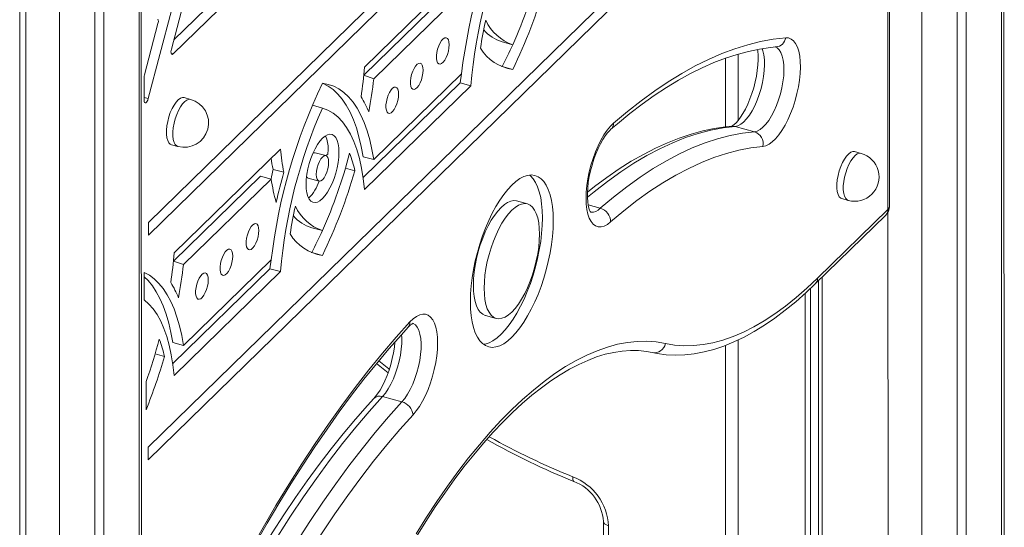
# Model space of a CAD drawing. Units: millimetres. Extents: x 3040 to 28655, y -8330 to 1313.
# Drawn here: x 16571 to 16976, y -5570 to -5362 of the extents above; entities that cross this region are included whole.
import ezdxf

# ---------------------------------------------------------------- set-up
doc = ezdxf.new("R2010")
doc.units = ezdxf.units.MM

msp = doc.modelspace()

# ---------------------------------------------------------------- linework, layer by layer
at = {"color": 8, "linetype": 'Continuous', "lineweight": 15}
for p, q in [((16974.45, -4904.08), (16974.45, -5932.02)), ((16941.78, -4935.83), (16941.78, -5911.83)), ((16620.24, -5035.95), (16620.24, -7134.91)), ((16573.6, -5069.34), (16574.06, -6227.86)), ((16587.57, -5067.7), (16587.57, -7166.79)), ((16633.42, -5375.87), (16634.28, -5376.1)), ((16866.36, -5376.2), (16866.36, -5403.37)), ((16622.3, -5394.02), (16624.01, -5394.48)), ((16809.63, -5439.48), (16804.71, -5438.15)), ((16927.82, -5439.95), (16928.27, -5904.5)), ((16866.36, -5493.5), (16866.36, -5877.9)), ((16813.09, -5569.86), (16813.09, -6030.04))]:
    msp.add_line(p, q, dxfattribs=at)
at = {"color": 7, "linetype": 'Continuous', "lineweight": 15}
for p, q in [((16975.61, -5932.81), (16975.33, -4903.22)), ((16959.98, -4918.2), (16959.98, -5922.63)), ((16956.25, -4921.85), (16956.25, -5920.29)), ((16927.82, -5439.95), (16927.82, -4993.82)), ((16928.4, -5438.75), (16928.4, -4992.62)), ((16621.4, -7132.5), (16621.13, -5035.09)), ((16605.77, -5050.07), (16605.77, -7149.03)), ((16602.04, -5053.72), (16602.04, -7152.67)), ((16571.21, -6222.91), (16571.21, -5068.69)), ((16923.57, -5152.95), (16624.05, -5445.29)), ((16624.05, -5450.51), (16923.57, -5158.16)), ((16923.51, -5245.25), (16623.98, -5537.6)), ((16623.98, -5542.81), (16923.51, -5250.47)), ((16634.28, -5376.1), (16678.46, -5332.99)), ((16634.52, -5370.35), (16674.04, -5331.79)), ((16756.5, -5338.89), (16712.82, -5381.51)), ((16712.53, -5384.85), (16748.25, -5349.99)), ((16639.1, -5353), (16633.5, -5374.22)), ((16716.65, -5386.35), (16752.67, -5351.19)), ((16624.01, -5394.48), (16633.55, -5358.35)), ((16628, -5363.7), (16622.45, -5384.73)), ((16769.32, -5371.18), (16773.75, -5372.38)), ((16861.03, -5377.92), (16861.03, -5406.05)), ((16769.04, -5381.29), (16769.32, -5381.32)), ((16769.32, -5381.32), (16773.75, -5382.52)), ((16622.3, -5385.82), (16622.3, -5395.22)), ((16712.53, -5384.85), (16716.65, -5386.35)), ((16752.67, -5384.38), (16716.65, -5419.54)), ((16752.07, -5388.02), (16752.67, -5384.38)), ((16712.25, -5426.89), (16752.07, -5388.02)), ((16712.82, -5431.84), (16756.5, -5389.22)), ((16752.07, -5388.02), (16756.5, -5389.22)), ((16641.41, -5394.81), (16638.76, -5394.09)), ((16691.46, -5397.23), (16695.57, -5398.35)), ((16873.02, -5408.08), (16865.06, -5405.92)), ((16633.51, -5413.39), (16636.17, -5414.11)), ((16678.32, -5415.19), (16634.65, -5457.81)), ((16697, -5417.88), (16692.58, -5416.68)), ((16712.23, -5418.34), (16716.65, -5419.54)), ((16916.76, -5416.96), (16914.11, -5416.24)), ((16634.36, -5461.15), (16670.08, -5426.29)), ((16670.08, -5426.29), (16674.5, -5427.49)), ((16675.27, -5423.52), (16679.69, -5424.73)), ((16705, -5423.02), (16708.87, -5424.07)), ((16638.48, -5462.65), (16674.5, -5427.49)), ((16689.73, -5427.16), (16694.15, -5428.36)), ((16779.72, -5437.71), (16775.3, -5436.51)), ((16908.86, -5435.54), (16911.52, -5436.26)), ((16897.98, -5470.55), (16926.89, -5442.33)), ((16898.91, -5468.17), (16927.82, -5439.95)), ((16624.05, -5445.29), (16624.05, -5450.51)), ((16691.15, -5447.48), (16695.57, -5448.68)), ((16690.87, -5457.59), (16691.15, -5457.62)), ((16691.15, -5457.62), (16695.57, -5458.82)), ((16634.36, -5461.15), (16638.48, -5462.65)), ((16674.5, -5460.68), (16638.48, -5495.84)), ((16673.9, -5464.31), (16674.5, -5460.68)), ((16622.37, -5465.86), (16622.37, -5477.14)), ((16634.08, -5503.18), (16673.9, -5464.31)), ((16634.65, -5508.14), (16678.32, -5465.51)), ((16673.9, -5464.31), (16678.32, -5465.51)), ((16899.23, -5469.32), (16899.23, -5890.62)), ((16900.85, -5467.74), (16900.85, -5891.36)), ((16893.78, -5474.5), (16893.78, -5888.38)), ((16895.94, -5472.48), (16895.94, -5889.27)), ((16762.52, -5483.52), (16766.95, -5484.72)), ((16634.05, -5494.63), (16638.48, -5495.84)), ((16626.83, -5499.32), (16630.69, -5500.37)), ((16861.03, -5495.79), (16861.03, -5876.31)), ((16717.82, -5503.22), (16722.51, -5507.02)), ((16623.14, -5510.66), (16623.14, -5522.19)), ((16728.19, -5518.97), (16720.23, -5516.81)), ((16623.98, -5537.6), (16623.98, -5542.81)), ((16810.96, -5568.04), (16810.96, -6032.8))]:
    msp.add_line(p, q, dxfattribs=at)
at = {"color": 7, "linetype": 'Continuous', "lineweight": 15, "flags": 128}
for points in [[(16747.59, -5372.35), (16747.51, -5371.24), (16747.27, -5370.36), (16746.89, -5369.77), (16746.38, -5369.49), (16745.79, -5369.56), (16745.15, -5369.96), (16744.5, -5370.67), (16743.88, -5371.65), (16743.33, -5372.83), (16742.88, -5374.14), (16742.57, -5375.49), (16742.41, -5376.81), (16742.41, -5378.01), (16742.57, -5379.01), (16742.88, -5379.76), (16743.33, -5380.19), (16743.88, -5380.3), (16744.5, -5380.06), (16745.15, -5379.5), (16745.79, -5378.65), (16746.38, -5377.57), (16746.89, -5376.31), (16747.27, -5374.97), (16747.51, -5373.62), (16747.59, -5372.35)], [(16815.16, -5404.52), (16820.8, -5399.77), (16826.43, -5395.36), (16832.03, -5391.28), (16837.61, -5387.53), (16843.16, -5384.13), (16848.68, -5381.07), (16854.15, -5378.36), (16859.57, -5376), (16864.95, -5373.99), (16870.27, -5372.34), (16875.52, -5371.04), (16880.72, -5370.1), (16885.84, -5369.51)], [(16885.84, -5369.51), (16887.01, -5369.59), (16888.09, -5370.02), (16889.06, -5370.79), (16889.9, -5371.9), (16890.61, -5373.32), (16891.16, -5375.03), (16891.56, -5377.01), (16891.8, -5379.22), (16891.86, -5381.63), (16891.76, -5384.2), (16891.49, -5386.89), (16891.05, -5389.65), (16890.46, -5392.45), (16889.72, -5395.25), (16888.85, -5397.99), (16887.85, -5400.63), (16886.75, -5403.13), (16885.56, -5405.45), (16884.3, -5407.56), (16882.99, -5409.42), (16881.65, -5411), (16880.3, -5412.29), (16878.97, -5413.24), (16877.67, -5413.86), (16876.42, -5414.14)], [(16633.5, -5374.22), (16633.39, -5374.73), (16633.35, -5375.23), (16633.37, -5375.66), (16633.46, -5376.01), (16633.61, -5376.23), (16633.81, -5376.33), (16634.04, -5376.29), (16634.28, -5376.1)], [(16814.02, -5407.09), (16816.71, -5404.79), (16821.78, -5400.65), (16826.83, -5396.79), (16831.85, -5393.22), (16836.84, -5389.94), (16841.79, -5386.94), (16846.7, -5384.24), (16851.56, -5381.82), (16856.37, -5379.7), (16861.13, -5377.88), (16865.83, -5376.34), (16870.48, -5375.1), (16875.07, -5374.16), (16879.6, -5373.51), (16881.81, -5373.29)], [(16874.21, -5374.33), (16874.32, -5375.05), (16874.45, -5376.71), (16874.48, -5378.6), (16874.37, -5380.67), (16874.14, -5382.89), (16873.78, -5385.22), (16873.29, -5387.6), (16872.68, -5390), (16871.96, -5392.36), (16871.14, -5394.64), (16870.24, -5396.79), (16869.28, -5398.78), (16868.28, -5400.57), (16867.29, -5402.13), (16866.32, -5403.42), (16865.43, -5404.42), (16864.66, -5405.13), (16864.07, -5405.56), (16863.69, -5405.76), (16863.64, -5405.79)], [(16736.89, -5382.8), (16736.8, -5381.69), (16736.56, -5380.81), (16736.18, -5380.21), (16735.68, -5379.94), (16735.09, -5380.01), (16734.45, -5380.41), (16733.8, -5381.12), (16733.17, -5382.1), (16732.62, -5383.27), (16732.18, -5384.58), (16731.86, -5385.94), (16731.7, -5387.26), (16731.7, -5388.46), (16731.86, -5389.46), (16732.18, -5390.2), (16732.62, -5390.64), (16733.17, -5390.75), (16733.8, -5390.51), (16734.45, -5389.95), (16735.09, -5389.1), (16735.68, -5388.01), (16736.18, -5386.76), (16736.56, -5385.42), (16736.8, -5384.07), (16736.89, -5382.8)], [(16716.65, -5419.54), (16715.9, -5415.34), (16714.99, -5411.4), (16713.92, -5407.72), (16712.69, -5404.33), (16711.31, -5401.23), (16709.79, -5398.44), (16708.12, -5395.97), (16706.32, -5393.82), (16704.4, -5392), (16702.35, -5390.53), (16700.19, -5389.4), (16697.93, -5388.63), (16695.57, -5388.21)], [(16712.23, -5418.34), (16711.48, -5414.14), (16710.57, -5410.2), (16709.49, -5406.52), (16708.27, -5403.13), (16706.89, -5400.03), (16705.36, -5397.24), (16703.7, -5394.76), (16701.9, -5392.62), (16699.97, -5390.8), (16697.93, -5389.33), (16695.57, -5388.21)], [(16726.82, -5392.62), (16726.74, -5391.51), (16726.5, -5390.63), (16726.11, -5390.04), (16725.61, -5389.77), (16725.02, -5389.83), (16724.38, -5390.23), (16723.73, -5390.94), (16723.11, -5391.92), (16722.56, -5393.1), (16722.11, -5394.41), (16721.8, -5395.77), (16721.64, -5397.08), (16721.64, -5398.28), (16721.8, -5399.29), (16722.11, -5400.03), (16722.56, -5400.47), (16723.11, -5400.57), (16723.73, -5400.33), (16724.38, -5399.77), (16725.02, -5398.92), (16725.61, -5397.84), (16726.11, -5396.58), (16726.5, -5395.24), (16726.74, -5393.89), (16726.82, -5392.62)], [(16622.3, -5395.22), (16622.34, -5395.71), (16622.48, -5396.06), (16622.69, -5396.24), (16622.96, -5396.21), (16623.26, -5395.99), (16623.55, -5395.6), (16623.81, -5395.08), (16624.01, -5394.48)], [(16638.76, -5394.09), (16638.07, -5394.05), (16637.24, -5394.34), (16636.36, -5394.96), (16635.47, -5395.91), (16634.61, -5397.13), (16633.8, -5398.6), (16633.08, -5400.25), (16632.47, -5402.02), (16631.99, -5403.86), (16631.66, -5405.7), (16631.49, -5407.46), (16631.49, -5409.09), (16631.66, -5410.53), (16631.99, -5411.72), (16632.47, -5412.62), (16633.08, -5413.2), (16633.51, -5413.39)], [(16695.57, -5398.35), (16697.81, -5399.18), (16699.93, -5400.4), (16701.92, -5402.01), (16703.78, -5403.99), (16705.49, -5406.33), (16707.05, -5409.03), (16708.44, -5412.07), (16709.67, -5415.43), (16710.73, -5419.11), (16711.61, -5423.09), (16712.31, -5427.34), (16712.82, -5431.84)], [(16813.92, -5445.1), (16812.58, -5446.1), (16811.27, -5446.78), (16810.02, -5447.1), (16808.83, -5447.08), (16807.74, -5446.7), (16806.75, -5445.98), (16805.89, -5444.92), (16805.16, -5443.54), (16804.58, -5441.88), (16804.16, -5439.94), (16803.9, -5437.76), (16803.81, -5435.38), (16803.88, -5432.83), (16804.13, -5430.16), (16804.54, -5427.4), (16805.11, -5424.6), (16805.83, -5421.8), (16806.68, -5419.05), (16807.66, -5416.39), (16808.75, -5413.87), (16809.92, -5411.52), (16811.17, -5409.37), (16812.48, -5407.47), (16813.82, -5405.85), (16815.16, -5404.52)], [(16863.64, -5405.79), (16861.13, -5406.03), (16856.45, -5406.72), (16851.73, -5407.72), (16846.94, -5409.04), (16842.1, -5410.66), (16837.22, -5412.59), (16832.3, -5414.83), (16827.35, -5417.37), (16822.36, -5420.22), (16817.36, -5423.37), (16812.33, -5426.81), (16807.29, -5430.55), (16804.42, -5432.85)], [(16702.32, -5416.54), (16702.23, -5414.68), (16701.99, -5413.03), (16701.58, -5411.63), (16701.03, -5410.51), (16700.34, -5409.71), (16699.54, -5409.23), (16698.64, -5409.1), (16697.66, -5409.31), (16696.63, -5409.86), (16695.57, -5410.73), (16694.52, -5411.92), (16693.49, -5413.37), (16692.51, -5415.07), (16691.61, -5416.97), (16690.81, -5419.02), (16690.12, -5421.16), (16689.57, -5423.36), (16689.16, -5425.55), (16688.91, -5427.68), (16688.83, -5429.7), (16688.91, -5431.56), (16689.16, -5433.21), (16689.57, -5434.61), (16690.12, -5435.72), (16690.81, -5436.53), (16691.61, -5437.01), (16692.51, -5437.14), (16693.49, -5436.93), (16694.52, -5436.38), (16695.57, -5435.51), (16696.63, -5434.32), (16697.66, -5432.87), (16698.64, -5431.17), (16699.54, -5429.27), (16700.34, -5427.22), (16701.03, -5425.07), (16701.58, -5422.88), (16701.99, -5420.69), (16702.23, -5418.56), (16702.32, -5416.54)], [(16805.77, -5441.15), (16805.76, -5441.13), (16805.56, -5440.84), (16805.28, -5440.26), (16804.99, -5439.39), (16804.72, -5438.24), (16804.52, -5436.8), (16804.4, -5435.11), (16804.4, -5433.2), (16804.51, -5431.1), (16804.76, -5428.86), (16805.14, -5426.52), (16805.65, -5424.14), (16806.28, -5421.74), (16807.02, -5419.39), (16807.85, -5417.13), (16808.76, -5414.99), (16809.72, -5413.02), (16810.72, -5411.26), (16811.71, -5409.75), (16812.67, -5408.5), (16813.55, -5407.53), (16814.02, -5407.09)], [(16809.63, -5439.48), (16815.11, -5434.89), (16820.58, -5430.64), (16826.02, -5426.74), (16831.43, -5423.2), (16836.81, -5420.02), (16842.15, -5417.2), (16847.44, -5414.75), (16852.69, -5412.67), (16857.87, -5410.96), (16862.99, -5409.63), (16868.04, -5408.67), (16873.02, -5408.08)], [(16876.42, -5414.14), (16871.51, -5414.71), (16866.53, -5415.66), (16861.48, -5416.97), (16856.37, -5418.66), (16851.2, -5420.71), (16845.98, -5423.12), (16840.72, -5425.9), (16835.41, -5429.04), (16830.08, -5432.53), (16824.71, -5436.37), (16819.32, -5440.56), (16813.92, -5445.1)], [(16698.11, -5420.65), (16698.02, -5419.53), (16697.77, -5418.65), (16697.37, -5418.08), (16696.84, -5417.85), (16696.23, -5417.99), (16695.57, -5418.47), (16694.92, -5419.27), (16694.31, -5420.33), (16693.78, -5421.58), (16693.38, -5422.93), (16693.13, -5424.3), (16693.04, -5425.59), (16693.13, -5426.71), (16693.38, -5427.59), (16693.78, -5428.16), (16694.31, -5428.39), (16694.92, -5428.25), (16695.57, -5427.77), (16696.23, -5426.97), (16696.84, -5425.91), (16697.37, -5424.66), (16697.77, -5423.3), (16698.02, -5421.94), (16698.11, -5420.65)], [(16697, -5417.88), (16697.81, -5417.35), (16697.9, -5415.34)], [(16914.11, -5416.24), (16913.42, -5416.2), (16912.59, -5416.49), (16911.71, -5417.11), (16910.82, -5418.06), (16909.96, -5419.28), (16909.15, -5420.75), (16908.43, -5422.4), (16907.82, -5424.18), (16907.34, -5426.01), (16907.01, -5427.85), (16906.84, -5429.61), (16906.84, -5431.24), (16907.01, -5432.68), (16907.34, -5433.87), (16907.82, -5434.77), (16908.43, -5435.35), (16908.86, -5435.54)], [(16689.03, -5426.53), (16689.36, -5426.96), (16689.73, -5427.16)], [(16790.34, -5444.62), (16790.26, -5441.63), (16790.01, -5438.84), (16789.61, -5436.26), (16789.05, -5433.93), (16788.33, -5431.85), (16787.48, -5430.06), (16786.48, -5428.57), (16785.36, -5427.39), (16784.12, -5426.54), (16782.78, -5426.02), (16781.35, -5425.84), (16779.84, -5426.01), (16778.27, -5426.51), (16776.65, -5427.34), (16775, -5428.5), (16773.33, -5429.98), (16771.67, -5431.76), (16770.02, -5433.82), (16768.4, -5436.14), (16766.83, -5438.71), (16765.32, -5441.49), (16763.89, -5444.47), (16762.55, -5447.6), (16761.31, -5450.87), (16760.19, -5454.23), (16759.19, -5457.66), (16758.34, -5461.13), (16757.62, -5464.6), (16757.06, -5468.03), (16756.65, -5471.4), (16756.41, -5474.67), (16756.33, -5477.82), (16756.41, -5480.8), (16756.65, -5483.59), (16757.06, -5486.17), (16757.62, -5488.51), (16758.34, -5490.58), (16759.19, -5492.37), (16760.19, -5493.86), (16761.31, -5495.04), (16762.55, -5495.89), (16763.89, -5496.41), (16765.32, -5496.59), (16766.83, -5496.43), (16768.4, -5495.93), (16770.02, -5495.09), (16771.67, -5493.93), (16773.33, -5492.45), (16775, -5490.67), (16776.65, -5488.61), (16778.27, -5486.29), (16779.84, -5483.72), (16781.35, -5480.94), (16782.78, -5477.97), (16784.12, -5474.83), (16785.36, -5471.57), (16786.48, -5468.2), (16787.48, -5464.77), (16788.33, -5461.3), (16789.05, -5457.83), (16789.61, -5454.4), (16790.01, -5451.03), (16790.26, -5447.76), (16790.34, -5444.62)], [(16785.92, -5443.41), (16785.84, -5440.43), (16785.59, -5437.64), (16785.19, -5435.06), (16784.62, -5432.72), (16783.91, -5430.65), (16783.05, -5428.86), (16782.06, -5427.37), (16780.94, -5426.19), (16780.56, -5425.89)], [(16775.3, -5436.51), (16774.2, -5436.37), (16772.94, -5436.56), (16771.63, -5437.09), (16770.28, -5437.95), (16768.91, -5439.14), (16767.54, -5440.63), (16766.19, -5442.4), (16764.88, -5444.43), (16763.63, -5446.68), (16762.45, -5449.13), (16761.37, -5451.74), (16760.4, -5454.47), (16759.56, -5457.28), (16758.85, -5460.14), (16758.28, -5462.98), (16757.88, -5465.79), (16757.63, -5468.51), (16757.54, -5471.11), (16757.63, -5473.55), (16757.88, -5475.78), (16758.28, -5477.79), (16758.85, -5479.54), (16759.56, -5481.01), (16760.4, -5482.16), (16761.37, -5483), (16762.45, -5483.5), (16762.52, -5483.52)], [(16784.7, -5450.12), (16784.62, -5447.69), (16784.37, -5445.45), (16783.96, -5443.44), (16783.4, -5441.69), (16782.69, -5440.22), (16781.84, -5439.07), (16780.87, -5438.23), (16779.79, -5437.73), (16778.62, -5437.57), (16777.37, -5437.76), (16776.06, -5438.29), (16774.7, -5439.15), (16773.33, -5440.34), (16771.96, -5441.83), (16770.61, -5443.6), (16769.3, -5445.63), (16768.05, -5447.89), (16766.88, -5450.34), (16765.8, -5452.95), (16764.83, -5455.68), (16763.98, -5458.49), (16763.27, -5461.34), (16762.71, -5464.19), (16762.3, -5466.99), (16762.05, -5469.71), (16761.97, -5472.31), (16762.05, -5474.75), (16762.3, -5476.99), (16762.71, -5478.99), (16763.27, -5480.74), (16763.98, -5482.21), (16764.83, -5483.37), (16765.8, -5484.2), (16766.88, -5484.7), (16768.05, -5484.86), (16769.3, -5484.67), (16770.61, -5484.14), (16771.96, -5483.28), (16773.33, -5482.09), (16774.7, -5480.61), (16776.06, -5478.83), (16777.37, -5476.8), (16778.62, -5474.55), (16779.79, -5472.1), (16780.87, -5469.49), (16781.84, -5466.76), (16782.69, -5463.95), (16783.4, -5461.09), (16783.96, -5458.25), (16784.37, -5455.44), (16784.62, -5452.72), (16784.7, -5450.12)], [(16669.42, -5448.65), (16669.34, -5447.54), (16669.1, -5446.66), (16668.71, -5446.06), (16668.21, -5445.79), (16667.62, -5445.86), (16666.98, -5446.26), (16666.33, -5446.97), (16665.71, -5447.94), (16665.16, -5449.12), (16664.71, -5450.43), (16664.4, -5451.79), (16664.23, -5453.11), (16664.23, -5454.31), (16664.4, -5455.31), (16664.71, -5456.05), (16665.16, -5456.49), (16665.71, -5456.59), (16666.33, -5456.36), (16666.98, -5455.8), (16667.62, -5454.95), (16668.21, -5453.86), (16668.71, -5452.61), (16669.1, -5451.26), (16669.34, -5449.92), (16669.42, -5448.65)], [(16761.68, -5495.34), (16762.4, -5495.23), (16763.98, -5494.72), (16765.59, -5493.89), (16767.25, -5492.73), (16768.91, -5491.25), (16770.58, -5489.47), (16772.23, -5487.41), (16773.85, -5485.09), (16775.42, -5482.52), (16776.93, -5479.74), (16778.36, -5476.76), (16779.7, -5473.63), (16780.94, -5470.36), (16782.06, -5467), (16783.05, -5463.57), (16783.91, -5460.1), (16784.62, -5456.63), (16785.19, -5453.2), (16785.59, -5449.83), (16785.84, -5446.56), (16785.92, -5443.41)], [(16658.71, -5459.1), (16658.63, -5457.99), (16658.39, -5457.11), (16658.01, -5456.51), (16657.51, -5456.24), (16656.92, -5456.31), (16656.27, -5456.71), (16655.62, -5457.42), (16655, -5458.39), (16654.45, -5459.57), (16654.01, -5460.88), (16653.69, -5462.24), (16653.53, -5463.56), (16653.53, -5464.76), (16653.69, -5465.76), (16654.01, -5466.5), (16654.45, -5466.94), (16655, -5467.04), (16655.62, -5466.81), (16656.27, -5466.25), (16656.92, -5465.4), (16657.51, -5464.31), (16658.01, -5463.06), (16658.39, -5461.71), (16658.63, -5460.37), (16658.71, -5459.1)], [(16638.48, -5495.84), (16637.74, -5491.7), (16636.85, -5487.81), (16635.79, -5484.17), (16634.59, -5480.82), (16633.24, -5477.74), (16631.75, -5474.97), (16630.12, -5472.5), (16628.36, -5470.35), (16626.48, -5468.52), (16624.48, -5467.02), (16622.37, -5465.86)], [(16648.65, -5468.92), (16648.57, -5467.81), (16648.33, -5466.93), (16647.94, -5466.34), (16647.44, -5466.06), (16646.85, -5466.13), (16646.21, -5466.53), (16645.56, -5467.24), (16644.94, -5468.22), (16644.39, -5469.4), (16643.94, -5470.71), (16643.63, -5472.06), (16643.46, -5473.38), (16643.46, -5474.58), (16643.63, -5475.58), (16643.94, -5476.33), (16644.39, -5476.76), (16644.94, -5476.87), (16645.56, -5476.63), (16646.21, -5476.07), (16646.85, -5475.22), (16647.44, -5474.14), (16647.94, -5472.88), (16648.33, -5471.54), (16648.57, -5470.19), (16648.65, -5468.92)], [(16634.05, -5494.63), (16633.32, -5490.5), (16632.42, -5486.6), (16631.37, -5482.97), (16630.17, -5479.61), (16628.82, -5476.54), (16627.33, -5473.77), (16625.7, -5471.3), (16623.94, -5469.14), (16622.37, -5467.59)], [(16830.94, -5498.71), (16832.99, -5499.11), (16836.71, -5499.6), (16840.51, -5499.78), (16844.37, -5499.65), (16848.29, -5499.21), (16852.27, -5498.47), (16856.32, -5497.41), (16860.41, -5496.04), (16864.55, -5494.36), (16868.73, -5492.37), (16872.93, -5490.07), (16877.17, -5487.47), (16881.41, -5484.57), (16885.67, -5481.38), (16889.93, -5477.9), (16894.19, -5474.13), (16897.98, -5470.55)], [(16836.44, -5495.03), (16840.18, -5495.67), (16844, -5495.96), (16847.9, -5495.9), (16851.88, -5495.48), (16855.93, -5494.72), (16860.05, -5493.6), (16864.22, -5492.13), (16868.44, -5490.31), (16872.71, -5488.15), (16877.02, -5485.65), (16881.36, -5482.81), (16885.72, -5479.64), (16890.11, -5476.14), (16894.5, -5472.31), (16898.91, -5468.17)], [(16622.37, -5477.14), (16624.27, -5478.8), (16626.03, -5480.81), (16627.66, -5483.17), (16629.14, -5485.85), (16630.47, -5488.85), (16631.64, -5492.16), (16632.65, -5495.76), (16633.49, -5499.63), (16634.16, -5503.76), (16634.65, -5508.14)], [(16731.51, -5486.17), (16732.85, -5484.87), (16734.19, -5483.88), (16735.49, -5483.24), (16736.75, -5482.94), (16737.92, -5482.99), (16739.01, -5483.4), (16739.99, -5484.15), (16740.84, -5485.23), (16741.56, -5486.62), (16742.13, -5488.32), (16742.54, -5490.27), (16742.78, -5492.47), (16742.86, -5494.86), (16742.77, -5497.42), (16742.51, -5500.1), (16742.09, -5502.87), (16741.51, -5505.67), (16740.78, -5508.46), (16739.92, -5511.21), (16738.93, -5513.86), (16737.84, -5516.37), (16736.65, -5518.71), (16735.4, -5520.83), (16734.09, -5522.71), (16732.75, -5524.32)], [(16660.83, -5589.12), (16665.95, -5579.71), (16671.15, -5570.52), (16676.4, -5561.56), (16681.72, -5552.83), (16687.1, -5544.35), (16692.52, -5536.12), (16697.99, -5528.14), (16703.51, -5520.44), (16709.05, -5513.01), (16714.63, -5505.86), (16720.24, -5499), (16725.87, -5492.44), (16731.51, -5486.17)], [(16660.82, -5590.27), (16663.29, -5585.7), (16668.02, -5577.15), (16672.8, -5568.8), (16677.64, -5560.64), (16682.53, -5552.69), (16687.46, -5544.96), (16692.43, -5537.44), (16697.43, -5530.15), (16702.47, -5523.08), (16707.53, -5516.26), (16712.62, -5509.68), (16717.72, -5503.34), (16722.84, -5497.26), (16727.96, -5491.43), (16730.76, -5488.36)], [(16725.35, -5494.4), (16725.12, -5496.47), (16724.75, -5498.8), (16724.26, -5501.18), (16723.64, -5503.58), (16722.9, -5505.93), (16722.08, -5508.2), (16721.17, -5510.35), (16720.21, -5512.33), (16719.22, -5514.11), (16718.22, -5515.64), (16717.26, -5516.91), (16716.7, -5517.56)], [(16734.08, -5573.11), (16738.29, -5566.37), (16742.56, -5559.87), (16746.87, -5553.64), (16751.22, -5547.67), (16755.6, -5541.98), (16760.01, -5536.58), (16764.44, -5531.47), (16768.88, -5526.66), (16773.33, -5522.16), (16777.78, -5517.97), (16782.23, -5514.11), (16786.66, -5510.57), (16791.07, -5507.37), (16795.45, -5504.5), (16799.8, -5501.97), (16804.11, -5499.79), (16808.38, -5497.96), (16812.59, -5496.47), (16816.75, -5495.34), (16820.84, -5494.57), (16824.86, -5494.15), (16828.81, -5494.08), (16832.67, -5494.38), (16836.44, -5495.03)], [(16734.12, -5574.19), (16737.97, -5568.04), (16741.85, -5562.1), (16745.77, -5556.39), (16749.72, -5550.92), (16753.69, -5545.68), (16757.68, -5540.69), (16761.67, -5535.96), (16765.67, -5531.48), (16769.67, -5527.27), (16773.66, -5523.33), (16777.63, -5519.66), (16781.58, -5516.27), (16785.51, -5513.17), (16789.4, -5510.34), (16793.25, -5507.81), (16797.05, -5505.56), (16800.8, -5503.6), (16804.5, -5501.93), (16808.14, -5500.54), (16811.71, -5499.45), (16815.23, -5498.64), (16818.68, -5498.11), (16822.08, -5497.88), (16825.41, -5497.93), (16828.69, -5498.29), (16830.94, -5498.71)], [(16716.7, -5517.56), (16714.07, -5520.44), (16709.07, -5526.14), (16704.1, -5532.08), (16699.15, -5538.28), (16694.23, -5544.71), (16689.35, -5551.38), (16684.5, -5558.28), (16679.7, -5565.4), (16674.94, -5572.73), (16670.23, -5580.28), (16665.58, -5588.04), (16660.98, -5595.98), (16656.44, -5604.12), (16655.96, -5605.02)], [(16720.23, -5516.81), (16714.75, -5522.91), (16709.29, -5529.32), (16703.85, -5536.05), (16698.43, -5543.08), (16693.05, -5550.4), (16687.71, -5558), (16682.42, -5565.89), (16677.18, -5574.04), (16671.99, -5582.45), (16666.87, -5591.11), (16661.82, -5600.02), (16656.84, -5609.15)], [(16664.8, -5611.31), (16669.78, -5602.18), (16674.83, -5593.28), (16679.95, -5584.61), (16685.14, -5576.2), (16690.38, -5568.05), (16695.67, -5560.17), (16701.01, -5552.56), (16706.39, -5545.24), (16711.81, -5538.21), (16717.25, -5531.49), (16722.71, -5525.07), (16728.19, -5518.97)], [(16732.75, -5524.32), (16727.35, -5530.33), (16721.96, -5536.66), (16716.59, -5543.29), (16711.26, -5550.22), (16705.95, -5557.44), (16700.69, -5564.94), (16695.47, -5572.71), (16690.3, -5580.75), (16685.19, -5589.04), (16680.14, -5597.58), (16675.16, -5606.36), (16670.25, -5615.37)]]:
    msp.add_lwpolyline(points, dxfattribs=at)
at = {"color": 8, "linetype": 'Continuous', "lineweight": 15, "flags": 128}
for points in [[(16876.14, -5373.91), (16876.48, -5374.87), (16876.87, -5376.57), (16877.09, -5378.51), (16877.15, -5380.66), (16877.03, -5382.96), (16876.74, -5385.38), (16876.3, -5387.85), (16875.7, -5390.35), (16874.95, -5392.8), (16874.08, -5395.16), (16873.11, -5397.39), (16872.04, -5399.44), (16870.91, -5401.26), (16869.73, -5402.82), (16868.53, -5404.09), (16867.34, -5405.04), (16866.18, -5405.66), (16865.06, -5405.92)], [(16873.02, -5408.08), (16874.14, -5407.82), (16875.3, -5407.21), (16876.49, -5406.25), (16877.69, -5404.99), (16878.87, -5403.42), (16880, -5401.6), (16881.07, -5399.55), (16882.04, -5397.33), (16882.91, -5394.96), (16883.66, -5392.51), (16884.26, -5390.02), (16884.7, -5387.54), (16884.99, -5385.12), (16885.1, -5382.82), (16885.05, -5380.67), (16884.82, -5378.73), (16884.43, -5377.03), (16883.89, -5375.61), (16883.19, -5374.49), (16882.37, -5373.7), (16881.43, -5373.25), (16881.81, -5373.29)], [(16641.41, -5394.81), (16640.73, -5394.77), (16639.89, -5395.06), (16639.01, -5395.68), (16638.12, -5396.63), (16637.26, -5397.85), (16636.46, -5399.32), (16635.73, -5400.97), (16635.12, -5402.74), (16634.64, -5404.58), (16634.31, -5406.42), (16634.14, -5408.18), (16634.14, -5409.81), (16634.31, -5411.25), (16634.64, -5412.44), (16635.12, -5413.34), (16635.73, -5413.92), (16636.17, -5414.11)], [(16865.06, -5405.92), (16860.09, -5406.5), (16855.03, -5407.46), (16849.91, -5408.8), (16844.73, -5410.51), (16839.48, -5412.59), (16834.19, -5415.04), (16828.85, -5417.85), (16823.47, -5421.03), (16818.06, -5424.58), (16812.62, -5428.47), (16807.15, -5432.72), (16804.4, -5434.99)], [(16863.64, -5405.79), (16864.18, -5405.78), (16865.06, -5405.92)], [(16916.76, -5416.96), (16916.08, -5416.93), (16915.24, -5417.21), (16914.36, -5417.84), (16913.47, -5418.78), (16912.61, -5420), (16911.81, -5421.47), (16911.08, -5423.12), (16910.47, -5424.9), (16909.99, -5426.74), (16909.66, -5428.57), (16909.49, -5430.33), (16909.49, -5431.96), (16909.66, -5433.4), (16909.99, -5434.59), (16910.47, -5435.49), (16911.08, -5436.08), (16911.52, -5436.26)], [(16728.19, -5518.97), (16729.38, -5517.53), (16730.54, -5515.81), (16731.63, -5513.85), (16732.65, -5511.69), (16733.57, -5509.38), (16734.36, -5506.96), (16735.03, -5504.47), (16735.54, -5501.98), (16735.89, -5499.54), (16736.08, -5497.18), (16736.09, -5494.96), (16735.94, -5492.93), (16735.62, -5491.12), (16735.13, -5489.58), (16734.5, -5488.33), (16733.73, -5487.4), (16732.83, -5486.81), (16732.84, -5486.72)], [(16728.04, -5491.33), (16728.13, -5492.8), (16728.12, -5495.02), (16727.93, -5497.37), (16727.58, -5499.82), (16727.07, -5502.31), (16726.4, -5504.79), (16725.61, -5507.21), (16724.69, -5509.53), (16723.67, -5511.69), (16722.58, -5513.64), (16721.42, -5515.36), (16720.23, -5516.81)], [(16718.72, -5502.16), (16722.82, -5505.48), (16722.99, -5505.62)], [(16798.45, -5549.73), (16798.4, -5550.34), (16798.42, -5550.85), (16798.51, -5551.25), (16798.67, -5551.52), (16798.84, -5551.63)], [(16813.09, -5569.86), (16812.44, -5569.64), (16811.88, -5569.36), (16811.44, -5569.02), (16811.14, -5568.65), (16810.98, -5568.25), (16810.96, -5568.04)]]:
    msp.add_lwpolyline(points, dxfattribs=at)
at = {"color": 7, "linetype": 'Continuous', "lineweight": 15}
for centre, radius, start, end in [((16983.69, -5412.26), 232.7, 154.4532, 173.1184), ((16964.38, -5406.81), 208.63, 156.0293, 175.1629), ((16584.36, -5288.18), 207.26, 336.0308, 345.3476), ((16573.1, -5285.86), 222.72, 334.2766, 343.8584), ((16625.24, -5362.76), 2.92, 341.1845, 18.3963), ((16953.61, -5404.46), 195.58, 167.5643, 170.958), ((16779.91, -5354.35), 19.06, 204.7966, 251.1169), ((16774.07, -5355.56), 16.32, 221.1693, 253.0971), ((16776.31, -5364.21), 18.49, 210.9479, 262.0241), ((16591.08, -5287.6), 201.38, 332.2639, 335.1022), ((16530.68, -5367.29), 182.69, 351.6794, 355.5341), ((16626.63, -5385.87), 4.34, 164.7688, 179.2944), ((16499.05, -5360.43), 219.14, 349.6152, 353.2069), ((16905.52, -5488.56), 232.7, 154.4532, 173.1184), ((16676.07, -5415.53), 41.56, 22.0339, 31.6359), ((16638.78, -5404.46), 10, 254.8176, 74.7734), ((16886.21, -5483.11), 208.63, 156.0293, 175.1629), ((16685.66, -5414.72), 12.25, 357.1257, 24.1095), ((16871.45, -5412.95), 5.11, 346.5724, 72.0648), ((16766.15, -5407.46), 88.16, 185.0281, 191.2955), ((16692.34, -5417.86), 1.2, 78.4383, 124.5592), ((16506.19, -5364.48), 207.26, 336.0308, 345.3476), ((16657.36, -5435.68), 52.8, 12.6944, 20.8241), ((16914.16, -5426.62), 10, 254.6931, 74.8981), ((16754.49, -5407.5), 80.83, 188.1335, 191.4334), ((16925.81, -5474.23), 255.62, 168.5591, 169.4642), ((16924.68, -5493.65), 254.5, 164.2861, 167.1528), ((16494.93, -5362.16), 222.72, 334.2766, 343.8585), ((16753.07, -5415.67), 79.46, 188.5562, 195.6228), ((16679.23, -5424.01), 15.54, 313.2653, 343.7331), ((16875.46, -5480.76), 195.61, 167.5645, 170.9578), ((16701.74, -5430.65), 19.06, 204.7971, 251.1164), ((16923.4, -5438.75), 5, 314.3094, 0.0028), ((16695.89, -5431.87), 16.31, 221.1573, 253.1086), ((16807.99, -5445.18), 5.93, 0.8392, 73.9068), ((16698.14, -5440.51), 18.49, 210.9483, 262.0237), ((16513, -5363.94), 201.29, 332.2632, 335.1029), ((16452.5, -5443.58), 182.7, 351.6794, 355.5339), ((16420.89, -5436.73), 219.12, 349.6152, 353.2071), ((16597.9, -5491.82), 41.57, 22.0344, 31.636), ((16735.26, -5491.91), 5.73, 114.9927, 141.7508), ((16420.47, -5438.45), 215.15, 340.3908, 345.2566), ((16579.19, -5511.97), 52.79, 12.694, 20.8245), ((16831.79, -5494.02), 4.76, 259.7082, 347.7991), ((16406.67, -5435.02), 233.36, 338.0678, 343.7379), ((16726.56, -5524.98), 6.23, 6.0906, 74.7804), ((16901.9, -5291.72), 279.59, 240.2266, 248.3711), ((16790.14, -5571.16), 22.99, 3.2476, 68.818), ((16792, -5569.36), 19, 3.9735, 68.9146)]:
    msp.add_arc(centre, radius, start, end, dxfattribs=at)
at = {"color": 8, "linetype": 'Continuous', "lineweight": 15}
for centre, radius, start, end in [((16881.34, -5368.76), 4.56, 275.9294, 350.5296), ((16811.69, -5404.52), 3.47, 312.137, 359.99), ((16926.74, -5438.69), 1.66, 310.605, 358.0359), ((16806.03, -5436.43), 4.73, 266.9239, 319.6915), ((16924.59, -5440.06), 3.23, 315.363, 1.9121), ((16895.68, -5468.28), 3.23, 315.3652, 1.9099), ((16728.53, -5486.38), 2.98, 318.2995, 3.9474), ((16719.09, -5520.11), 3.5, 70.8989, 133.1644), ((16904.31, -5284.16), 285.89, 240.6274, 248.2665)]:
    msp.add_arc(centre, radius, start, end, dxfattribs=at)

doc.saveas('drawing.dxf')
